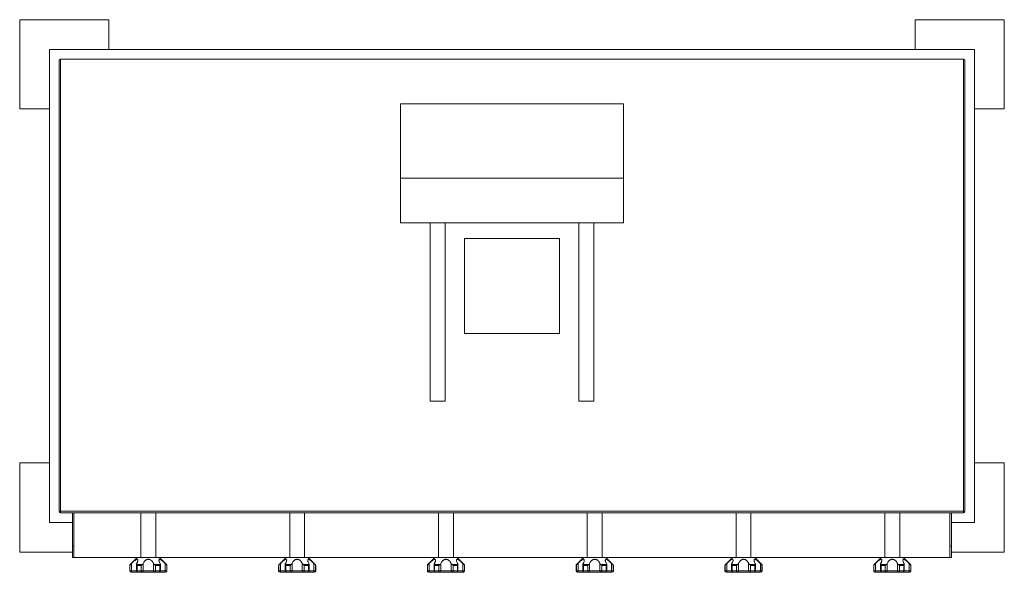
# Model space of a CAD drawing. Units: inches. Extents: x 31 to 163, y 47 to 122.
import ezdxf

# ---------------------------------------------------------------- set-up
doc = ezdxf.new("R2010")
doc.units = ezdxf.units.IN
doc.header["$MEASUREMENT"] = 0

msp = doc.modelspace()

# ---------------------------------------------------------------- linework, layer by layer
at = {"color": 7, "linetype": 'Continuous', "lineweight": 15}
for p, q in [((30.86, 121.63), (30.86, 109.63)), ((42.86, 121.63), (30.86, 121.63)), ((42.86, 117.63), (42.86, 121.63)), ((151.21, 117.63), (151.21, 121.63)), ((151.21, 121.63), (163.21, 121.63)), ((163.21, 121.63), (163.21, 109.63)), ((34.86, 117.63), (159.21, 117.63)), ((34.86, 54.03), (34.86, 117.63)), ((159.21, 117.63), (159.21, 54.03)), ((36.16, 55.53), (36.16, 116.13)), ((36.36, 116.33), (36.36, 55.53)), ((157.71, 116.33), (36.36, 116.33)), ((157.71, 55.53), (157.71, 116.33)), ((157.91, 116.13), (157.91, 55.53)), ((34.86, 113.63), (34.86, 58.03)), ((34.86, 113.63), (34.86, 113.63)), ((159.21, 113.63), (159.21, 113.63)), ((159.21, 113.63), (159.21, 58.03)), ((82.04, 100.33), (82.04, 110.33)), ((82.04, 110.33), (112.04, 110.33)), ((112.04, 110.33), (112.04, 100.33)), ((30.86, 109.63), (34.86, 109.63)), ((163.21, 109.63), (159.21, 109.63)), ((112.04, 100.33), (82.04, 100.33)), ((82.04, 100.33), (82.04, 94.33)), ((112.04, 94.33), (112.04, 100.33)), ((82.04, 94.33), (112.04, 94.33)), ((86.04, 70.33), (86.04, 94.33)), ((88.04, 70.33), (88.04, 94.33)), ((106.04, 70.33), (106.04, 94.33)), ((108.04, 70.33), (108.04, 94.33)), ((90.64, 79.43), (90.64, 92.23)), ((90.64, 92.23), (103.44, 92.23)), ((103.44, 92.23), (103.44, 79.43)), ((103.44, 79.43), (90.64, 79.43)), ((88.04, 70.33), (86.04, 70.33)), ((87.79, 70.33), (86.04, 70.33)), ((108.04, 70.33), (106.04, 70.33)), ((108.04, 70.33), (106.29, 70.33)), ((30.86, 50.03), (30.86, 62.03)), ((30.86, 62.03), (34.86, 62.03)), ((163.21, 62.03), (159.21, 62.03)), ((163.21, 50.03), (163.21, 62.03)), ((36.36, 55.53), (36.16, 55.53)), ((36.36, 55.53), (157.71, 55.53)), ((36.36, 55.53), (36.36, 55.33)), ((157.71, 55.33), (36.36, 55.33)), ((37.96, 50.83), (37.96, 55.33)), ((38.16, 50.83), (38.16, 55.33)), ((47.16, 55.33), (47.16, 52.33)), ((49.16, 52.33), (49.16, 55.33)), ((67.16, 55.33), (67.16, 52.33)), ((69.16, 52.33), (69.16, 55.33)), ((87.16, 55.33), (87.16, 52.33)), ((89.16, 52.33), (89.16, 55.33)), ((107.16, 55.33), (107.16, 52.33)), ((109.16, 52.33), (109.16, 55.33)), ((127.16, 55.33), (127.16, 52.33)), ((129.16, 52.33), (129.16, 55.33)), ((147.16, 55.33), (147.16, 52.33)), ((149.16, 52.33), (149.16, 55.33)), ((155.91, 50.83), (155.91, 55.33)), ((156.11, 50.83), (156.11, 55.33)), ((157.91, 55.53), (157.71, 55.53)), ((157.71, 55.53), (157.71, 55.33)), ((37.96, 54.03), (34.86, 54.03)), ((159.21, 54.03), (156.11, 54.03)), ((47.16, 52.33), (47.16, 49.33)), ((49.16, 49.33), (49.16, 52.33)), ((67.16, 52.33), (67.16, 49.33)), ((69.16, 49.33), (69.16, 52.33)), ((87.16, 52.33), (87.16, 49.33)), ((89.16, 49.33), (89.16, 52.33)), ((107.16, 52.33), (107.16, 49.33)), ((109.16, 49.33), (109.16, 52.33)), ((127.16, 52.33), (127.16, 49.33)), ((129.16, 49.33), (129.16, 52.33)), ((147.16, 52.33), (147.16, 49.33)), ((149.16, 49.33), (149.16, 52.33)), ((37.96, 50.83), (38.16, 50.83)), ((37.96, 49.33), (37.96, 50.83)), ((38.16, 50.83), (38.16, 49.33)), ((155.91, 50.83), (156.11, 50.83)), ((155.91, 49.33), (155.91, 50.83)), ((156.11, 50.83), (156.11, 49.33)), ((37.96, 50.03), (30.86, 50.03)), ((38.16, 49.33), (37.96, 49.33)), ((46.66, 49.33), (38.16, 49.33)), ((46.66, 49.33), (45.72, 48.39)), ((46.66, 49.33), (49.66, 49.33)), ((50.6, 48.39), (49.66, 49.33)), ((66.66, 49.33), (49.66, 49.33)), ((66.66, 49.33), (65.72, 48.39)), ((66.66, 49.33), (69.66, 49.33)), ((70.6, 48.39), (69.66, 49.33)), ((86.66, 49.33), (69.66, 49.33)), ((86.66, 49.33), (85.72, 48.39)), ((86.66, 49.33), (89.66, 49.33)), ((90.6, 48.39), (89.66, 49.33)), ((106.66, 49.33), (89.66, 49.33)), ((106.66, 49.33), (105.72, 48.39)), ((106.66, 49.33), (109.66, 49.33)), ((110.6, 48.39), (109.66, 49.33)), ((126.66, 49.33), (109.66, 49.33)), ((126.66, 49.33), (125.72, 48.39)), ((126.66, 49.33), (129.66, 49.33)), ((130.6, 48.39), (129.66, 49.33)), ((146.66, 49.33), (129.66, 49.33)), ((146.66, 49.33), (145.72, 48.39)), ((146.66, 49.33), (149.66, 49.33)), ((150.6, 48.39), (149.66, 49.33)), ((155.91, 49.33), (149.66, 49.33)), ((156.11, 49.33), (155.91, 49.33)), ((156.11, 50.03), (163.21, 50.03)), ((45.66, 48.25), (45.66, 47.53)), ((45.69, 48.25), (45.66, 48.25)), ((45.69, 47.53), (45.69, 48.25)), ((45.72, 48.39), (45.77, 48.39)), ((45.91, 48.52), (45.91, 47.53)), ((46.56, 48.4), (46.56, 47.53)), ((46.56, 48.39), (47.37, 48.39)), ((47.21, 48.25), (46.64, 48.25)), ((46.64, 48.25), (46.64, 47.53)), ((47.21, 47.53), (47.21, 48.25)), ((47.47, 48.52), (47.47, 47.53)), ((48.85, 47.53), (48.85, 48.52)), ((48.95, 48.39), (49.77, 48.39)), ((49.11, 48.25), (49.11, 47.53)), ((49.69, 48.25), (49.11, 48.25)), ((49.69, 47.53), (49.69, 48.25)), ((49.77, 47.53), (49.77, 48.4)), ((50.42, 47.53), (50.42, 48.52)), ((50.56, 48.39), (50.6, 48.39)), ((50.64, 48.25), (50.64, 47.53)), ((50.66, 48.25), (50.64, 48.25)), ((50.66, 47.53), (50.66, 48.25)), ((65.66, 48.25), (65.66, 47.53)), ((65.69, 48.25), (65.66, 48.25)), ((65.69, 47.53), (65.69, 48.25)), ((65.72, 48.39), (65.77, 48.39)), ((65.91, 48.52), (65.91, 47.53)), ((66.56, 48.4), (66.56, 47.53)), ((66.56, 48.39), (67.37, 48.39)), ((67.21, 48.25), (66.64, 48.25)), ((66.64, 48.25), (66.64, 47.53)), ((67.21, 47.53), (67.21, 48.25)), ((67.47, 48.52), (67.47, 47.53)), ((68.85, 47.53), (68.85, 48.52)), ((68.95, 48.39), (69.77, 48.39)), ((69.69, 48.25), (69.11, 48.25)), ((69.11, 48.25), (69.11, 47.53)), ((69.69, 47.53), (69.69, 48.25)), ((69.77, 47.53), (69.77, 48.4)), ((70.42, 47.53), (70.42, 48.52)), ((70.56, 48.39), (70.6, 48.39)), ((70.64, 48.25), (70.64, 47.53)), ((70.66, 48.25), (70.64, 48.25)), ((70.66, 47.53), (70.66, 48.25)), ((85.66, 48.25), (85.66, 47.53)), ((85.69, 48.25), (85.66, 48.25)), ((85.69, 47.53), (85.69, 48.25)), ((85.72, 48.39), (85.77, 48.39)), ((85.91, 48.52), (85.91, 47.53)), ((86.56, 48.4), (86.56, 47.53)), ((86.56, 48.39), (87.37, 48.39)), ((87.21, 48.25), (86.64, 48.25)), ((86.64, 48.25), (86.64, 47.53)), ((87.21, 47.53), (87.21, 48.25)), ((87.47, 48.52), (87.47, 47.53)), ((88.85, 47.53), (88.85, 48.52)), ((88.95, 48.39), (89.77, 48.39)), ((89.11, 48.25), (89.11, 47.53)), ((89.69, 48.25), (89.11, 48.25)), ((89.69, 47.53), (89.69, 48.25)), ((89.77, 47.53), (89.77, 48.4)), ((90.42, 47.53), (90.42, 48.52)), ((90.56, 48.39), (90.6, 48.39)), ((90.64, 48.25), (90.64, 47.53)), ((90.66, 48.25), (90.64, 48.25)), ((90.66, 47.53), (90.66, 48.25)), ((105.66, 48.25), (105.66, 47.53)), ((105.69, 48.25), (105.66, 48.25)), ((105.69, 47.53), (105.69, 48.25)), ((105.72, 48.39), (105.77, 48.39)), ((105.91, 48.52), (105.91, 47.53)), ((106.56, 48.4), (106.56, 47.53)), ((106.56, 48.39), (107.37, 48.39)), ((107.21, 48.25), (106.64, 48.25)), ((106.64, 48.25), (106.64, 47.53)), ((107.21, 47.53), (107.21, 48.25)), ((107.47, 48.52), (107.47, 47.53)), ((108.85, 47.53), (108.85, 48.52)), ((108.95, 48.39), (109.77, 48.39)), ((109.11, 48.25), (109.11, 47.53)), ((109.69, 48.25), (109.11, 48.25)), ((109.69, 47.53), (109.69, 48.25)), ((109.77, 47.53), (109.77, 48.4)), ((110.42, 47.53), (110.42, 48.52)), ((110.56, 48.39), (110.6, 48.39)), ((110.64, 48.25), (110.64, 47.53)), ((110.66, 48.25), (110.64, 48.25)), ((110.66, 47.53), (110.66, 48.25)), ((125.66, 48.25), (125.66, 47.53)), ((125.69, 48.25), (125.66, 48.25)), ((125.69, 47.53), (125.69, 48.25)), ((125.72, 48.39), (125.77, 48.39)), ((125.91, 48.52), (125.91, 47.53)), ((126.56, 48.4), (126.56, 47.53)), ((126.56, 48.39), (127.37, 48.39)), ((127.21, 48.25), (126.64, 48.25)), ((126.64, 48.25), (126.64, 47.53)), ((127.21, 47.53), (127.21, 48.25)), ((127.47, 48.52), (127.47, 47.53)), ((128.85, 47.53), (128.85, 48.52)), ((128.95, 48.39), (129.77, 48.39)), ((129.11, 48.25), (129.11, 47.53)), ((129.69, 48.25), (129.11, 48.25)), ((129.69, 47.53), (129.69, 48.25)), ((129.77, 47.53), (129.77, 48.4)), ((130.42, 47.53), (130.42, 48.52)), ((130.56, 48.39), (130.6, 48.39)), ((130.64, 48.25), (130.64, 47.53)), ((130.66, 48.25), (130.64, 48.25)), ((130.66, 47.53), (130.66, 48.25)), ((145.66, 48.25), (145.66, 47.53)), ((145.69, 48.25), (145.66, 48.25)), ((145.69, 47.53), (145.69, 48.25)), ((145.72, 48.39), (145.77, 48.39)), ((145.91, 48.52), (145.91, 47.53)), ((146.56, 48.4), (146.56, 47.53)), ((146.56, 48.39), (147.37, 48.39)), ((147.21, 48.25), (146.64, 48.25)), ((146.64, 48.25), (146.64, 47.53)), ((147.21, 47.53), (147.21, 48.25)), ((147.47, 48.52), (147.47, 47.53)), ((148.85, 47.53), (148.85, 48.52)), ((148.95, 48.39), (149.77, 48.39)), ((149.11, 48.25), (149.11, 47.53)), ((149.69, 48.25), (149.11, 48.25)), ((149.69, 47.53), (149.69, 48.25)), ((149.77, 47.53), (149.77, 48.4)), ((150.42, 47.53), (150.42, 48.52)), ((150.56, 48.39), (150.6, 48.39)), ((150.64, 48.25), (150.64, 47.53)), ((150.66, 48.25), (150.64, 48.25)), ((150.66, 47.53), (150.66, 48.25)), ((45.66, 47.53), (45.69, 47.53)), ((45.91, 47.53), (45.69, 47.53)), ((45.88, 47.33), (45.86, 47.33)), ((46.95, 47.33), (45.88, 47.33)), ((45.91, 47.53), (46.56, 47.53)), ((46.64, 47.53), (46.56, 47.53)), ((46.64, 47.53), (47.21, 47.53)), ((47.29, 47.33), (46.76, 47.33)), ((46.95, 47.33), (46.76, 47.33)), ((47.47, 47.53), (47.21, 47.53)), ((49.04, 47.33), (47.29, 47.33)), ((47.47, 47.53), (48.85, 47.53)), ((48.85, 47.53), (49.11, 47.53)), ((49.57, 47.33), (49.04, 47.33)), ((49.11, 47.53), (49.69, 47.53)), ((50.44, 47.33), (49.38, 47.33)), ((49.57, 47.33), (49.38, 47.33)), ((49.69, 47.53), (49.77, 47.53)), ((49.77, 47.53), (50.42, 47.53)), ((50.64, 47.53), (50.42, 47.53)), ((50.46, 47.33), (50.44, 47.33)), ((50.64, 47.53), (50.66, 47.53)), ((65.66, 47.53), (65.69, 47.53)), ((65.91, 47.53), (65.69, 47.53)), ((65.88, 47.33), (65.86, 47.33)), ((66.95, 47.33), (65.88, 47.33)), ((65.91, 47.53), (66.56, 47.53)), ((66.64, 47.53), (66.56, 47.53)), ((66.64, 47.53), (67.21, 47.53)), ((67.29, 47.33), (66.76, 47.33)), ((66.95, 47.33), (66.76, 47.33)), ((67.47, 47.53), (67.21, 47.53)), ((69.04, 47.33), (67.29, 47.33)), ((67.47, 47.53), (68.85, 47.53)), ((68.85, 47.53), (69.11, 47.53)), ((69.57, 47.33), (69.04, 47.33)), ((69.11, 47.53), (69.69, 47.53)), ((70.44, 47.33), (69.38, 47.33)), ((69.57, 47.33), (69.38, 47.33)), ((69.69, 47.53), (69.77, 47.53)), ((69.77, 47.53), (70.42, 47.53)), ((70.64, 47.53), (70.42, 47.53)), ((70.46, 47.33), (70.44, 47.33)), ((70.64, 47.53), (70.66, 47.53)), ((85.66, 47.53), (85.69, 47.53)), ((85.91, 47.53), (85.69, 47.53)), ((85.88, 47.33), (85.86, 47.33)), ((86.95, 47.33), (85.88, 47.33)), ((85.91, 47.53), (86.56, 47.53)), ((86.64, 47.53), (86.56, 47.53)), ((86.64, 47.53), (87.21, 47.53)), ((87.29, 47.33), (86.76, 47.33)), ((86.95, 47.33), (86.76, 47.33)), ((87.47, 47.53), (87.21, 47.53)), ((89.04, 47.33), (87.29, 47.33)), ((87.47, 47.53), (88.85, 47.53)), ((88.85, 47.53), (89.11, 47.53)), ((89.57, 47.33), (89.04, 47.33)), ((89.11, 47.53), (89.69, 47.53)), ((90.44, 47.33), (89.38, 47.33)), ((89.57, 47.33), (89.38, 47.33)), ((89.69, 47.53), (89.77, 47.53)), ((89.77, 47.53), (90.42, 47.53)), ((90.64, 47.53), (90.42, 47.53)), ((90.46, 47.33), (90.44, 47.33)), ((90.64, 47.53), (90.66, 47.53)), ((105.66, 47.53), (105.69, 47.53)), ((105.91, 47.53), (105.69, 47.53)), ((105.88, 47.33), (105.86, 47.33)), ((106.95, 47.33), (105.88, 47.33)), ((105.91, 47.53), (106.56, 47.53)), ((106.64, 47.53), (106.56, 47.53)), ((106.64, 47.53), (107.21, 47.53)), ((107.29, 47.33), (106.76, 47.33)), ((106.95, 47.33), (106.76, 47.33)), ((107.47, 47.53), (107.21, 47.53)), ((109.04, 47.33), (107.29, 47.33)), ((107.47, 47.53), (108.85, 47.53)), ((108.85, 47.53), (109.11, 47.53)), ((109.57, 47.33), (109.04, 47.33)), ((109.11, 47.53), (109.69, 47.53)), ((110.44, 47.33), (109.38, 47.33)), ((109.57, 47.33), (109.38, 47.33)), ((109.69, 47.53), (109.77, 47.53)), ((109.77, 47.53), (110.42, 47.53)), ((110.64, 47.53), (110.42, 47.53)), ((110.46, 47.33), (110.44, 47.33)), ((110.64, 47.53), (110.66, 47.53)), ((125.66, 47.53), (125.69, 47.53)), ((125.91, 47.53), (125.69, 47.53)), ((125.88, 47.33), (125.86, 47.33)), ((126.95, 47.33), (125.88, 47.33)), ((125.91, 47.53), (126.56, 47.53)), ((126.64, 47.53), (126.56, 47.53)), ((126.64, 47.53), (127.21, 47.53)), ((127.29, 47.33), (126.76, 47.33)), ((126.95, 47.33), (126.76, 47.33)), ((127.47, 47.53), (127.21, 47.53)), ((129.04, 47.33), (127.29, 47.33)), ((127.47, 47.53), (128.85, 47.53)), ((128.85, 47.53), (129.11, 47.53)), ((129.57, 47.33), (129.04, 47.33)), ((129.11, 47.53), (129.69, 47.53)), ((130.44, 47.33), (129.38, 47.33)), ((129.57, 47.33), (129.38, 47.33)), ((129.69, 47.53), (129.77, 47.53)), ((129.77, 47.53), (130.42, 47.53)), ((130.64, 47.53), (130.42, 47.53)), ((130.46, 47.33), (130.44, 47.33)), ((130.64, 47.53), (130.66, 47.53)), ((145.66, 47.53), (145.69, 47.53)), ((145.91, 47.53), (145.69, 47.53)), ((145.88, 47.33), (145.86, 47.33)), ((146.95, 47.33), (145.88, 47.33)), ((145.91, 47.53), (146.56, 47.53)), ((146.64, 47.53), (146.56, 47.53)), ((146.64, 47.53), (147.21, 47.53)), ((147.29, 47.33), (146.76, 47.33)), ((146.95, 47.33), (146.76, 47.33)), ((147.47, 47.53), (147.21, 47.53)), ((149.04, 47.33), (147.29, 47.33)), ((147.47, 47.53), (148.85, 47.53)), ((148.85, 47.53), (149.11, 47.53)), ((149.57, 47.33), (149.04, 47.33)), ((149.11, 47.53), (149.69, 47.53)), ((150.44, 47.33), (149.38, 47.33)), ((149.57, 47.33), (149.38, 47.33)), ((149.69, 47.53), (149.77, 47.53)), ((149.77, 47.53), (150.42, 47.53)), ((150.64, 47.53), (150.42, 47.53)), ((150.46, 47.33), (150.44, 47.33)), ((150.64, 47.53), (150.66, 47.53))]:
    msp.add_line(p, q, dxfattribs=at)
at = {"color": 7, "linetype": 'Continuous', "lineweight": 15, "flags": 128}
for points in [[(46.64, 47.53), (46.64, 47.49), (46.64, 47.45), (46.66, 47.42), (46.67, 47.39), (46.69, 47.36), (46.71, 47.34), (46.73, 47.33), (46.76, 47.33)], [(47.21, 47.53), (47.21, 47.49), (47.22, 47.45), (47.23, 47.42), (47.24, 47.39), (47.25, 47.36), (47.26, 47.34), (47.27, 47.33), (47.29, 47.33)], [(49.04, 47.33), (49.05, 47.33), (49.07, 47.34), (49.08, 47.36), (49.09, 47.39), (49.1, 47.42), (49.11, 47.45), (49.11, 47.49), (49.11, 47.53)], [(49.57, 47.33), (49.59, 47.33), (49.62, 47.34), (49.64, 47.36), (49.66, 47.39), (49.67, 47.42), (49.68, 47.45), (49.69, 47.49), (49.69, 47.53)], [(66.64, 47.53), (66.64, 47.49), (66.64, 47.45), (66.66, 47.42), (66.67, 47.39), (66.69, 47.36), (66.71, 47.34), (66.73, 47.33), (66.76, 47.33)], [(67.21, 47.53), (67.21, 47.49), (67.22, 47.45), (67.23, 47.42), (67.24, 47.39), (67.25, 47.36), (67.26, 47.34), (67.27, 47.33), (67.29, 47.33)], [(69.04, 47.33), (69.05, 47.33), (69.07, 47.34), (69.08, 47.36), (69.09, 47.39), (69.1, 47.42), (69.11, 47.45), (69.11, 47.49), (69.11, 47.53)], [(69.57, 47.33), (69.59, 47.33), (69.62, 47.34), (69.64, 47.36), (69.66, 47.39), (69.67, 47.42), (69.68, 47.45), (69.69, 47.49), (69.69, 47.53)], [(86.64, 47.53), (86.64, 47.49), (86.64, 47.45), (86.66, 47.42), (86.67, 47.39), (86.69, 47.36), (86.71, 47.34), (86.73, 47.33), (86.76, 47.33)], [(87.21, 47.53), (87.21, 47.49), (87.22, 47.45), (87.23, 47.42), (87.24, 47.39), (87.25, 47.36), (87.26, 47.34), (87.27, 47.33), (87.29, 47.33)], [(89.04, 47.33), (89.05, 47.33), (89.07, 47.34), (89.08, 47.36), (89.09, 47.39), (89.1, 47.42), (89.11, 47.45), (89.11, 47.49), (89.11, 47.53)], [(89.57, 47.33), (89.59, 47.33), (89.62, 47.34), (89.64, 47.36), (89.66, 47.39), (89.67, 47.42), (89.68, 47.45), (89.69, 47.49), (89.69, 47.53)], [(106.64, 47.53), (106.64, 47.49), (106.64, 47.45), (106.66, 47.42), (106.67, 47.39), (106.69, 47.36), (106.71, 47.34), (106.73, 47.33), (106.76, 47.33)], [(107.21, 47.53), (107.21, 47.49), (107.22, 47.45), (107.23, 47.42), (107.24, 47.39), (107.25, 47.36), (107.26, 47.34), (107.27, 47.33), (107.29, 47.33)], [(109.04, 47.33), (109.05, 47.33), (109.07, 47.34), (109.08, 47.36), (109.09, 47.39), (109.1, 47.42), (109.11, 47.45), (109.11, 47.49), (109.11, 47.53)], [(109.57, 47.33), (109.59, 47.33), (109.62, 47.34), (109.64, 47.36), (109.66, 47.39), (109.67, 47.42), (109.68, 47.45), (109.69, 47.49), (109.69, 47.53)], [(126.64, 47.53), (126.64, 47.49), (126.64, 47.45), (126.66, 47.42), (126.67, 47.39), (126.69, 47.36), (126.71, 47.34), (126.73, 47.33), (126.76, 47.33)], [(127.21, 47.53), (127.21, 47.49), (127.22, 47.45), (127.23, 47.42), (127.24, 47.39), (127.25, 47.36), (127.26, 47.34), (127.27, 47.33), (127.29, 47.33)], [(129.04, 47.33), (129.05, 47.33), (129.07, 47.34), (129.08, 47.36), (129.09, 47.39), (129.1, 47.42), (129.11, 47.45), (129.11, 47.49), (129.11, 47.53)], [(129.57, 47.33), (129.59, 47.33), (129.62, 47.34), (129.64, 47.36), (129.66, 47.39), (129.67, 47.42), (129.68, 47.45), (129.69, 47.49), (129.69, 47.53)], [(146.64, 47.53), (146.64, 47.49), (146.64, 47.45), (146.66, 47.42), (146.67, 47.39), (146.69, 47.36), (146.71, 47.34), (146.73, 47.33), (146.76, 47.33)], [(147.21, 47.53), (147.21, 47.49), (147.22, 47.45), (147.23, 47.42), (147.24, 47.39), (147.25, 47.36), (147.26, 47.34), (147.27, 47.33), (147.29, 47.33)], [(149.04, 47.33), (149.05, 47.33), (149.07, 47.34), (149.08, 47.36), (149.09, 47.39), (149.1, 47.42), (149.11, 47.45), (149.11, 47.49), (149.11, 47.53)], [(149.57, 47.33), (149.59, 47.33), (149.62, 47.34), (149.64, 47.36), (149.66, 47.39), (149.67, 47.42), (149.68, 47.45), (149.69, 47.49), (149.69, 47.53)]]:
    msp.add_lwpolyline(points, dxfattribs=at)
at = {"color": 7, "linetype": 'Continuous', "lineweight": 15}
for centre, radius, start, end in [((36.36, 116.13), 0.2, 90, 180), ((157.71, 116.13), 0.2, 0, 90), ((36.36, 55.53), 0.2, 180, 270), ((157.71, 55.53), 0.2, 270, 0), ((45.86, 48.25), 0.2, 135, 180), ((50.46, 48.25), 0.2, 0, 45), ((65.86, 48.25), 0.2, 135, 180), ((70.46, 48.25), 0.2, 0, 45), ((85.86, 48.25), 0.2, 135, 180), ((90.46, 48.25), 0.2, 0, 45), ((105.86, 48.25), 0.2, 135, 180), ((110.46, 48.25), 0.2, 0, 45), ((125.86, 48.25), 0.2, 135, 180), ((130.46, 48.25), 0.2, 0, 45), ((145.86, 48.25), 0.2, 135, 180), ((150.46, 48.25), 0.2, 0, 45), ((45.86, 47.53), 0.2, 180, 270), ((45.88, 47.53), 0.199, 179.7439, 269.7415), ((45.47, 47.48), 0.436, 339.7843, 6.4866), ((46.76, 47.53), 0.2, 180, 270), ((47.28, 47.52), 0.192, 272.4878, 2.2888), ((49.05, 47.52), 0.192, 177.711, 267.5121), ((49.57, 47.53), 0.2, 270, 0), ((50.85, 47.48), 0.436, 173.5134, 200.2154), ((50.44, 47.53), 0.199, 270.2586, 0.2558), ((50.46, 47.53), 0.2, 270, 0), ((65.86, 47.53), 0.2, 180, 270), ((65.88, 47.53), 0.199, 179.7444, 269.7409), ((65.47, 47.48), 0.436, 339.7822, 6.4877), ((66.76, 47.53), 0.2, 180, 270), ((67.28, 47.52), 0.192, 272.488, 2.289), ((69.05, 47.52), 0.192, 177.7113, 267.5117), ((69.57, 47.53), 0.2, 270, 0), ((70.85, 47.48), 0.436, 173.513, 200.2157), ((70.44, 47.53), 0.199, 270.2588, 0.2559), ((70.46, 47.53), 0.2, 270, 0), ((85.86, 47.53), 0.2, 180, 270), ((85.88, 47.53), 0.199, 179.7419, 269.7433), ((85.47, 47.48), 0.436, 339.7881, 6.4832), ((86.76, 47.53), 0.2, 180, 270), ((87.28, 47.52), 0.192, 272.4876, 2.2901), ((89.05, 47.52), 0.192, 177.7127, 267.511), ((89.57, 47.53), 0.2, 270, 0), ((90.85, 47.48), 0.436, 173.5168, 200.2119), ((90.44, 47.53), 0.199, 270.2567, 0.2581), ((90.46, 47.53), 0.2, 270, 0), ((105.86, 47.53), 0.2, 180, 270), ((105.88, 47.53), 0.199, 179.7446, 269.7406), ((105.47, 47.48), 0.436, 339.7826, 6.486), ((106.76, 47.53), 0.2, 180, 270), ((107.28, 47.52), 0.192, 272.489, 2.2887), ((109.05, 47.52), 0.192, 177.7113, 267.5125), ((109.57, 47.53), 0.2, 270, 360), ((110.85, 47.48), 0.436, 173.5168, 200.2119), ((110.44, 47.53), 0.199, 270.2588, 0.2559), ((110.46, 47.53), 0.2, 270, 0), ((125.86, 47.53), 0.2, 180, 270), ((125.88, 47.53), 0.199, 179.746, 269.7406), ((125.47, 47.48), 0.437, 339.7956, 6.4756), ((126.76, 47.53), 0.2, 180, 270), ((127.28, 47.52), 0.192, 272.4875, 2.2887), ((129.05, 47.52), 0.192, 177.7102, 267.5106), ((129.57, 47.53), 0.2, 270, 0), ((130.85, 47.48), 0.436, 173.5187, 200.2153), ((130.44, 47.53), 0.199, 270.2594, 0.2567), ((130.46, 47.53), 0.2, 270, 0), ((145.86, 47.53), 0.2, 180, 270), ((145.88, 47.53), 0.199, 179.7406, 269.7433), ((145.47, 47.48), 0.436, 339.7805, 6.4907), ((146.76, 47.53), 0.2, 180, 270), ((147.28, 47.52), 0.192, 272.4875, 2.2887), ((149.05, 47.52), 0.192, 177.7113, 267.5125), ((149.57, 47.53), 0.2, 270, 0), ((150.85, 47.48), 0.436, 173.5093, 200.2195), ((150.44, 47.53), 0.199, 270.2567, 0.2594), ((150.46, 47.53), 0.2, 270, 0)]:
    msp.add_arc(centre, radius, start, end, dxfattribs=at)
for points, knots in [([(45.91, 48.52), (45.96, 48.57), (46.06, 48.67), (46.2, 48.8), (46.31, 48.89), (46.41, 48.97), (46.48, 49.02), (46.54, 49.05), (46.6, 49.07), (46.64, 49.08), (46.69, 49.07), (46.73, 49.04), (46.75, 48.99), (46.75, 48.92), (46.74, 48.83), (46.7, 48.72), (46.65, 48.61), (46.62, 48.55), (46.6, 48.52)], [0, 0, 0, 0, 0.10997, 0.19106, 0.272037, 0.324045, 0.375973, 0.415394, 0.454764, 0.494491, 0.534209, 0.602998, 0.654899, 0.706898, 0.788338, 0.869925, 0.934957, 1, 1, 1, 1]), ([(47.47, 48.52), (47.5, 48.57), (47.54, 48.67), (47.64, 48.8), (47.73, 48.89), (47.82, 48.97), (47.9, 49.02), (47.99, 49.05), (48.07, 49.07), (48.15, 49.08), (48.26, 49.07), (48.37, 49.04), (48.47, 48.99), (48.57, 48.92), (48.67, 48.83), (48.75, 48.72), (48.81, 48.61), (48.84, 48.55), (48.85, 48.52)], [0, 0, 0, 0, 0.109971, 0.19106, 0.272037, 0.324045, 0.375974, 0.415394, 0.454764, 0.49449, 0.53421, 0.602997, 0.654898, 0.706897, 0.788339, 0.869925, 0.934956, 1, 1, 1, 1]), ([(49.73, 48.52), (49.7, 48.57), (49.64, 48.67), (49.6, 48.8), (49.58, 48.89), (49.58, 48.97), (49.59, 49.02), (49.61, 49.05), (49.63, 49.07), (49.67, 49.08), (49.73, 49.07), (49.8, 49.04), (49.89, 48.99), (49.98, 48.92), (50.09, 48.83), (50.21, 48.72), (50.32, 48.61), (50.39, 48.55), (50.42, 48.52)], [0, 0, 0, 0, 0.10997, 0.191059, 0.272037, 0.324044, 0.375974, 0.415393, 0.454763, 0.49449, 0.53421, 0.602998, 0.654898, 0.706897, 0.788338, 0.869925, 0.934957, 1, 1, 1, 1]), ([(65.91, 48.52), (65.96, 48.57), (66.06, 48.67), (66.2, 48.8), (66.31, 48.89), (66.41, 48.97), (66.48, 49.02), (66.54, 49.05), (66.6, 49.07), (66.64, 49.08), (66.69, 49.07), (66.73, 49.04), (66.75, 48.99), (66.75, 48.92), (66.74, 48.83), (66.7, 48.72), (66.65, 48.61), (66.62, 48.55), (66.6, 48.52)], [0, 0, 0, 0, 0.10997, 0.19106, 0.272036, 0.324045, 0.375973, 0.415394, 0.454764, 0.49449, 0.534209, 0.602998, 0.654899, 0.706898, 0.788338, 0.869925, 0.934957, 1, 1, 1, 1]), ([(67.47, 48.52), (67.5, 48.57), (67.54, 48.67), (67.64, 48.8), (67.73, 48.89), (67.82, 48.97), (67.9, 49.02), (67.99, 49.05), (68.07, 49.07), (68.15, 49.08), (68.26, 49.07), (68.37, 49.04), (68.47, 48.99), (68.57, 48.92), (68.67, 48.83), (68.75, 48.72), (68.81, 48.61), (68.84, 48.55), (68.85, 48.52)], [0, 0, 0, 0, 0.109971, 0.19106, 0.272037, 0.324045, 0.375973, 0.415394, 0.454763, 0.49449, 0.53421, 0.602997, 0.654899, 0.706897, 0.788339, 0.869925, 0.934956, 1, 1, 1, 1]), ([(69.73, 48.52), (69.7, 48.57), (69.64, 48.67), (69.6, 48.8), (69.58, 48.89), (69.58, 48.97), (69.59, 49.02), (69.61, 49.05), (69.63, 49.07), (69.67, 49.08), (69.73, 49.07), (69.8, 49.04), (69.89, 48.99), (69.98, 48.92), (70.09, 48.83), (70.21, 48.72), (70.32, 48.61), (70.39, 48.55), (70.42, 48.52)], [0, 0, 0, 0, 0.10997, 0.191059, 0.272037, 0.324044, 0.375974, 0.415393, 0.454763, 0.49449, 0.534209, 0.602998, 0.654898, 0.706897, 0.788339, 0.869925, 0.934956, 1, 1, 1, 1]), ([(85.91, 48.52), (85.96, 48.57), (86.06, 48.67), (86.2, 48.8), (86.31, 48.89), (86.41, 48.97), (86.48, 49.02), (86.54, 49.05), (86.6, 49.07), (86.64, 49.08), (86.69, 49.07), (86.73, 49.04), (86.75, 48.99), (86.75, 48.92), (86.74, 48.83), (86.7, 48.72), (86.65, 48.61), (86.62, 48.55), (86.6, 48.52)], [0, 0, 0, 0, 0.109969, 0.191059, 0.272037, 0.324045, 0.375973, 0.415395, 0.454764, 0.494491, 0.534209, 0.602998, 0.654899, 0.706898, 0.788338, 0.869925, 0.934958, 1, 1, 1, 1]), ([(87.47, 48.52), (87.5, 48.57), (87.54, 48.67), (87.64, 48.8), (87.73, 48.89), (87.82, 48.97), (87.9, 49.02), (87.99, 49.05), (88.07, 49.07), (88.15, 49.08), (88.26, 49.07), (88.37, 49.04), (88.47, 48.99), (88.57, 48.92), (88.67, 48.83), (88.75, 48.72), (88.81, 48.61), (88.84, 48.55), (88.85, 48.52)], [0, 0, 0, 0, 0.109971, 0.19106, 0.272038, 0.324046, 0.375973, 0.415395, 0.454764, 0.494491, 0.534209, 0.602998, 0.654898, 0.706897, 0.788339, 0.869925, 0.934956, 1, 1, 1, 1]), ([(89.73, 48.52), (89.7, 48.57), (89.64, 48.67), (89.6, 48.8), (89.58, 48.89), (89.58, 48.97), (89.59, 49.02), (89.61, 49.05), (89.63, 49.07), (89.67, 49.08), (89.73, 49.07), (89.8, 49.04), (89.89, 48.99), (89.98, 48.92), (90.09, 48.83), (90.21, 48.72), (90.32, 48.61), (90.39, 48.55), (90.42, 48.52)], [0, 0, 0, 0, 0.109969, 0.191059, 0.272037, 0.324044, 0.375974, 0.415394, 0.454763, 0.494491, 0.534209, 0.602998, 0.654898, 0.706897, 0.788339, 0.869925, 0.934957, 1, 1, 1, 1]), ([(105.91, 48.52), (105.96, 48.57), (106.06, 48.67), (106.2, 48.8), (106.31, 48.89), (106.41, 48.97), (106.48, 49.02), (106.54, 49.05), (106.6, 49.07), (106.64, 49.08), (106.69, 49.07), (106.73, 49.04), (106.75, 48.99), (106.75, 48.92), (106.74, 48.83), (106.7, 48.72), (106.65, 48.61), (106.62, 48.55), (106.6, 48.52)], [0, 0, 0, 0, 0.1099695, 0.1910591, 0.2720368, 0.3240453, 0.3759737, 0.4153938, 0.4547641, 0.4944903, 0.534209, 0.6029977, 0.6548986, 0.7068977, 0.7883382, 0.8699252, 0.9349575, 1, 1, 1, 1]), ([(107.47, 48.52), (107.5, 48.57), (107.54, 48.67), (107.64, 48.8), (107.73, 48.89), (107.82, 48.97), (107.9, 49.02), (107.99, 49.05), (108.07, 49.07), (108.15, 49.08), (108.26, 49.07), (108.37, 49.04), (108.47, 48.99), (108.57, 48.92), (108.67, 48.83), (108.75, 48.72), (108.81, 48.61), (108.84, 48.55), (108.85, 48.52)], [0, 0, 0, 0, 0.109971, 0.19106, 0.272038, 0.324046, 0.375973, 0.415395, 0.454764, 0.494491, 0.534209, 0.602998, 0.654898, 0.706897, 0.788339, 0.869925, 0.934956, 1, 1, 1, 1]), ([(109.73, 48.52), (109.7, 48.57), (109.64, 48.67), (109.6, 48.8), (109.58, 48.89), (109.58, 48.97), (109.59, 49.02), (109.61, 49.05), (109.63, 49.07), (109.67, 49.08), (109.73, 49.07), (109.8, 49.04), (109.89, 48.99), (109.98, 48.92), (110.09, 48.83), (110.21, 48.72), (110.32, 48.61), (110.39, 48.55), (110.42, 48.52)], [0, 0, 0, 0, 0.10997, 0.191059, 0.272037, 0.324044, 0.375974, 0.415394, 0.454763, 0.49449, 0.534209, 0.602998, 0.654898, 0.706897, 0.788339, 0.869925, 0.934957, 1, 1, 1, 1]), ([(125.91, 48.52), (125.96, 48.57), (126.06, 48.67), (126.2, 48.8), (126.31, 48.89), (126.41, 48.97), (126.48, 49.02), (126.54, 49.05), (126.6, 49.07), (126.64, 49.08), (126.69, 49.07), (126.73, 49.04), (126.75, 48.99), (126.75, 48.92), (126.74, 48.83), (126.7, 48.72), (126.65, 48.61), (126.62, 48.55), (126.6, 48.52)], [0, 0, 0, 0, 0.109969, 0.191061, 0.272035, 0.324045, 0.375972, 0.415395, 0.454764, 0.494491, 0.534209, 0.602998, 0.654899, 0.706898, 0.788338, 0.869925, 0.934958, 1, 1, 1, 1]), ([(127.47, 48.52), (127.5, 48.57), (127.54, 48.67), (127.64, 48.8), (127.73, 48.89), (127.82, 48.97), (127.9, 49.02), (127.99, 49.05), (128.07, 49.07), (128.15, 49.08), (128.26, 49.07), (128.37, 49.04), (128.47, 48.99), (128.57, 48.92), (128.67, 48.83), (128.75, 48.72), (128.81, 48.61), (128.84, 48.55), (128.85, 48.52)], [0, 0, 0, 0, 0.109971, 0.191058, 0.272036, 0.324043, 0.375973, 0.415394, 0.454762, 0.494491, 0.534211, 0.602998, 0.654898, 0.706896, 0.788339, 0.869925, 0.934955, 1, 1, 1, 1]), ([(129.73, 48.52), (129.7, 48.57), (129.64, 48.67), (129.6, 48.8), (129.58, 48.89), (129.58, 48.97), (129.59, 49.02), (129.61, 49.05), (129.63, 49.07), (129.67, 49.08), (129.73, 49.07), (129.8, 49.04), (129.89, 48.99), (129.98, 48.92), (130.09, 48.83), (130.21, 48.72), (130.32, 48.61), (130.39, 48.55), (130.42, 48.52)], [0, 0, 0, 0, 0.109969, 0.191059, 0.272037, 0.324044, 0.375974, 0.415394, 0.454764, 0.494492, 0.53421, 0.602998, 0.654898, 0.706898, 0.788341, 0.869927, 0.934957, 1, 1, 1, 1]), ([(145.91, 48.52), (145.96, 48.57), (146.06, 48.67), (146.2, 48.8), (146.31, 48.89), (146.41, 48.97), (146.48, 49.02), (146.54, 49.05), (146.6, 49.07), (146.64, 49.08), (146.69, 49.07), (146.73, 49.04), (146.75, 48.99), (146.75, 48.92), (146.74, 48.83), (146.7, 48.72), (146.65, 48.61), (146.62, 48.55), (146.6, 48.52)], [0, 0, 0, 0, 0.109969, 0.19106, 0.272038, 0.324044, 0.375974, 0.415394, 0.454763, 0.49449, 0.53421, 0.602999, 0.654899, 0.706898, 0.788338, 0.869925, 0.934957, 1, 1, 1, 1]), ([(147.47, 48.52), (147.5, 48.57), (147.54, 48.67), (147.64, 48.8), (147.73, 48.89), (147.82, 48.97), (147.9, 49.02), (147.99, 49.05), (148.07, 49.07), (148.15, 49.08), (148.26, 49.07), (148.37, 49.04), (148.47, 48.99), (148.57, 48.92), (148.67, 48.83), (148.75, 48.72), (148.81, 48.61), (148.84, 48.55), (148.85, 48.52)], [0, 0, 0, 0, 0.1099707, 0.1910603, 0.2720382, 0.3240459, 0.3759752, 0.4153929, 0.4547645, 0.4944892, 0.5342096, 0.6029965, 0.6548968, 0.7068982, 0.7883381, 0.8699241, 0.9349563, 1, 1, 1, 1]), ([(149.73, 48.52), (149.7, 48.57), (149.64, 48.67), (149.6, 48.8), (149.58, 48.89), (149.58, 48.97), (149.59, 49.02), (149.61, 49.05), (149.63, 49.07), (149.67, 49.08), (149.73, 49.07), (149.8, 49.04), (149.89, 48.99), (149.98, 48.92), (150.09, 48.83), (150.21, 48.72), (150.32, 48.61), (150.39, 48.55), (150.42, 48.52)], [0, 0, 0, 0, 0.1099689, 0.1910587, 0.2720369, 0.3240439, 0.3759737, 0.415393, 0.4547623, 0.4944902, 0.5342109, 0.6029986, 0.6548985, 0.7068958, 0.7883377, 0.8699236, 0.934957, 1, 1, 1, 1]), ([(45.77, 48.39), (45.75, 48.37), (45.71, 48.32), (45.69, 48.27), (45.69, 48.25), (45.69, 48.25)], [0, 0, 0, 0, 0.471943, 0.997267, 1, 1, 1, 1]), ([(45.77, 48.39), (45.79, 48.41), (45.84, 48.45), (45.88, 48.49), (45.91, 48.52)], [0, 0, 0, 0, 0.516034, 1, 1, 1, 1]), ([(46.6, 48.52), (46.58, 48.49), (46.56, 48.44), (46.56, 48.4), (46.56, 48.39)], [0, 0, 0, 0, 0.63966, 1, 1, 1, 1]), ([(46.56, 48.39), (46.56, 48.37), (46.58, 48.32), (46.61, 48.27), (46.64, 48.25), (46.64, 48.25)], [0, 0, 0, 0, 0.471947, 0.99728, 1, 1, 1, 1]), ([(47.37, 48.39), (47.35, 48.37), (47.29, 48.32), (47.24, 48.27), (47.21, 48.25), (47.21, 48.25)], [0, 0, 0, 0, 0.471952, 0.997281, 1, 1, 1, 1]), ([(47.37, 48.39), (47.4, 48.41), (47.44, 48.45), (47.46, 48.49), (47.47, 48.52)], [0, 0, 0, 0, 0.516032, 1, 1, 1, 1]), ([(48.85, 48.52), (48.87, 48.49), (48.89, 48.44), (48.94, 48.4), (48.95, 48.39)], [0, 0, 0, 0, 0.63966, 1, 1, 1, 1]), ([(49.11, 48.25), (49.11, 48.25), (49.09, 48.27), (49.04, 48.32), (48.98, 48.37), (48.95, 48.39)], [0, 0, 0, 0, 0.002719, 0.5280517, 1, 1, 1, 1]), ([(49.69, 48.25), (49.69, 48.25), (49.71, 48.27), (49.75, 48.32), (49.76, 48.37), (49.77, 48.39)], [0, 0, 0, 0, 0.00272, 0.528053, 1, 1, 1, 1]), ([(49.77, 48.39), (49.77, 48.41), (49.77, 48.45), (49.74, 48.49), (49.73, 48.52)], [0, 0, 0, 0, 0.516038, 1, 1, 1, 1]), ([(50.42, 48.52), (50.45, 48.49), (50.5, 48.44), (50.54, 48.4), (50.56, 48.39)], [0, 0, 0, 0, 0.6396629, 1, 1, 1, 1]), ([(50.64, 48.25), (50.64, 48.25), (50.64, 48.27), (50.62, 48.32), (50.58, 48.37), (50.56, 48.39)], [0, 0, 0, 0, 0.002733, 0.528058, 1, 1, 1, 1]), ([(65.77, 48.39), (65.75, 48.37), (65.71, 48.32), (65.69, 48.27), (65.69, 48.25), (65.69, 48.25)], [0, 0, 0, 0, 0.471944, 0.997266, 1, 1, 1, 1]), ([(65.77, 48.39), (65.79, 48.41), (65.84, 48.45), (65.88, 48.49), (65.91, 48.52)], [0, 0, 0, 0, 0.516032, 1, 1, 1, 1]), ([(66.6, 48.52), (66.58, 48.49), (66.56, 48.44), (66.56, 48.4), (66.56, 48.39)], [0, 0, 0, 0, 0.63966, 1, 1, 1, 1]), ([(66.56, 48.39), (66.56, 48.37), (66.58, 48.32), (66.61, 48.27), (66.64, 48.25), (66.64, 48.25)], [0, 0, 0, 0, 0.471945, 0.997277, 1, 1, 1, 1]), ([(67.37, 48.39), (67.35, 48.37), (67.29, 48.32), (67.24, 48.27), (67.21, 48.25), (67.21, 48.25)], [0, 0, 0, 0, 0.471948, 0.997277, 1, 1, 1, 1]), ([(67.37, 48.39), (67.4, 48.41), (67.44, 48.45), (67.46, 48.49), (67.47, 48.52)], [0, 0, 0, 0, 0.516032, 1, 1, 1, 1]), ([(68.85, 48.52), (68.87, 48.49), (68.89, 48.44), (68.94, 48.4), (68.95, 48.39)], [0, 0, 0, 0, 0.63966, 1, 1, 1, 1]), ([(69.11, 48.25), (69.11, 48.25), (69.09, 48.27), (69.04, 48.32), (68.98, 48.37), (68.95, 48.39)], [0, 0, 0, 0, 0.002715, 0.528052, 1, 1, 1, 1]), ([(69.69, 48.25), (69.69, 48.25), (69.71, 48.27), (69.75, 48.32), (69.76, 48.37), (69.77, 48.39)], [0, 0, 0, 0, 0.002717, 0.528051, 1, 1, 1, 1]), ([(69.77, 48.39), (69.77, 48.41), (69.77, 48.45), (69.74, 48.49), (69.73, 48.52)], [0, 0, 0, 0, 0.516038, 1, 1, 1, 1]), ([(70.42, 48.52), (70.45, 48.49), (70.5, 48.44), (70.54, 48.4), (70.56, 48.39)], [0, 0, 0, 0, 0.639654, 1, 1, 1, 1]), ([(70.64, 48.25), (70.64, 48.25), (70.64, 48.27), (70.62, 48.32), (70.58, 48.37), (70.56, 48.39)], [0, 0, 0, 0, 0.002733, 0.52806, 1, 1, 1, 1]), ([(85.77, 48.39), (85.75, 48.37), (85.71, 48.32), (85.69, 48.27), (85.69, 48.25), (85.69, 48.25)], [0, 0, 0, 0, 0.471946, 0.997267, 1, 1, 1, 1]), ([(85.77, 48.39), (85.79, 48.41), (85.84, 48.45), (85.88, 48.49), (85.91, 48.52)], [0, 0, 0, 0, 0.516027, 1, 1, 1, 1]), ([(86.6, 48.52), (86.58, 48.49), (86.56, 48.44), (86.56, 48.4), (86.56, 48.39)], [0, 0, 0, 0, 0.639661, 1, 1, 1, 1]), ([(86.56, 48.39), (86.56, 48.37), (86.58, 48.32), (86.61, 48.27), (86.64, 48.25), (86.64, 48.25)], [0, 0, 0, 0, 0.471946, 0.997283, 1, 1, 1, 1]), ([(87.37, 48.39), (87.35, 48.37), (87.29, 48.32), (87.24, 48.27), (87.21, 48.25), (87.21, 48.25)], [0, 0, 0, 0, 0.4719606, 0.9972847, 1, 1, 1, 1]), ([(87.37, 48.39), (87.4, 48.41), (87.44, 48.45), (87.46, 48.49), (87.47, 48.52)], [0, 0, 0, 0, 0.516037, 1, 1, 1, 1]), ([(88.85, 48.52), (88.87, 48.49), (88.89, 48.44), (88.94, 48.4), (88.95, 48.39)], [0, 0, 0, 0, 0.639667, 1, 1, 1, 1]), ([(89.11, 48.25), (89.11, 48.25), (89.09, 48.27), (89.04, 48.32), (88.98, 48.37), (88.95, 48.39)], [0, 0, 0, 0, 0.0027153, 0.5280394, 1, 1, 1, 1]), ([(89.69, 48.25), (89.69, 48.25), (89.71, 48.27), (89.75, 48.32), (89.76, 48.37), (89.77, 48.39)], [0, 0, 0, 0, 0.002717, 0.528047, 1, 1, 1, 1]), ([(89.77, 48.39), (89.77, 48.41), (89.77, 48.45), (89.74, 48.49), (89.73, 48.52)], [0, 0, 0, 0, 0.516036, 1, 1, 1, 1]), ([(90.42, 48.52), (90.45, 48.49), (90.5, 48.44), (90.54, 48.4), (90.56, 48.39)], [0, 0, 0, 0, 0.639658, 1, 1, 1, 1]), ([(90.64, 48.25), (90.64, 48.25), (90.64, 48.27), (90.62, 48.32), (90.58, 48.37), (90.56, 48.39)], [0, 0, 0, 0, 0.002733, 0.528054, 1, 1, 1, 1]), ([(105.77, 48.39), (105.75, 48.37), (105.7, 48.32), (105.69, 48.27), (105.69, 48.25), (105.69, 48.25)], [0, 0, 0, 0, 0.471945, 0.997265, 1, 1, 1, 1]), ([(105.77, 48.39), (105.79, 48.41), (105.84, 48.45), (105.88, 48.49), (105.91, 48.52)], [0, 0, 0, 0, 0.516027, 1, 1, 1, 1]), ([(106.6, 48.52), (106.58, 48.49), (106.56, 48.44), (106.56, 48.4), (106.56, 48.39)], [0, 0, 0, 0, 0.639661, 1, 1, 1, 1]), ([(106.56, 48.39), (106.56, 48.37), (106.58, 48.32), (106.61, 48.27), (106.64, 48.25), (106.64, 48.25)], [0, 0, 0, 0, 0.471946, 0.997283, 1, 1, 1, 1]), ([(107.37, 48.39), (107.35, 48.37), (107.29, 48.32), (107.24, 48.27), (107.21, 48.25), (107.21, 48.25)], [0, 0, 0, 0, 0.471952, 0.997285, 1, 1, 1, 1]), ([(107.37, 48.39), (107.4, 48.41), (107.44, 48.45), (107.46, 48.49), (107.47, 48.52)], [0, 0, 0, 0, 0.516032, 1, 1, 1, 1]), ([(108.85, 48.52), (108.87, 48.49), (108.89, 48.44), (108.94, 48.4), (108.95, 48.39)], [0, 0, 0, 0, 0.639667, 1, 1, 1, 1]), ([(109.11, 48.25), (109.11, 48.25), (109.09, 48.27), (109.04, 48.32), (108.98, 48.37), (108.95, 48.39)], [0, 0, 0, 0, 0.0027153, 0.5280555, 1, 1, 1, 1]), ([(109.69, 48.25), (109.69, 48.25), (109.71, 48.27), (109.75, 48.32), (109.76, 48.37), (109.77, 48.39)], [0, 0, 0, 0, 0.002717, 0.528047, 1, 1, 1, 1]), ([(109.77, 48.39), (109.77, 48.41), (109.77, 48.45), (109.74, 48.49), (109.73, 48.52)], [0, 0, 0, 0, 0.516036, 1, 1, 1, 1]), ([(110.42, 48.52), (110.45, 48.49), (110.5, 48.44), (110.54, 48.4), (110.56, 48.39)], [0, 0, 0, 0, 0.639658, 1, 1, 1, 1]), ([(110.64, 48.25), (110.64, 48.25), (110.64, 48.27), (110.62, 48.32), (110.58, 48.37), (110.56, 48.39)], [0, 0, 0, 0, 0.0027327, 0.5280626, 1, 1, 1, 1]), ([(125.77, 48.39), (125.75, 48.37), (125.71, 48.32), (125.69, 48.27), (125.69, 48.25), (125.69, 48.25)], [0, 0, 0, 0, 0.4719374, 0.9972673, 1, 1, 1, 1]), ([(125.77, 48.39), (125.79, 48.41), (125.84, 48.45), (125.88, 48.49), (125.91, 48.52)], [0, 0, 0, 0, 0.516052, 1, 1, 1, 1]), ([(126.6, 48.52), (126.58, 48.49), (126.56, 48.44), (126.56, 48.4), (126.56, 48.39)], [0, 0, 0, 0, 0.639664, 1, 1, 1, 1]), ([(126.56, 48.39), (126.56, 48.37), (126.58, 48.32), (126.61, 48.27), (126.64, 48.25), (126.64, 48.25)], [0, 0, 0, 0, 0.4719522, 0.9972703, 1, 1, 1, 1]), ([(127.37, 48.39), (127.35, 48.37), (127.29, 48.32), (127.24, 48.27), (127.21, 48.25), (127.21, 48.25)], [0, 0, 0, 0, 0.471951, 0.997299, 1, 1, 1, 1]), ([(127.37, 48.39), (127.4, 48.41), (127.44, 48.45), (127.46, 48.49), (127.47, 48.52)], [0, 0, 0, 0, 0.516039, 1, 1, 1, 1]), ([(128.85, 48.52), (128.87, 48.49), (128.89, 48.44), (128.94, 48.4), (128.95, 48.39)], [0, 0, 0, 0, 0.639649, 1, 1, 1, 1]), ([(129.11, 48.25), (129.11, 48.25), (129.09, 48.27), (129.04, 48.32), (128.98, 48.37), (128.95, 48.39)], [0, 0, 0, 0, 0.002701, 0.528049, 1, 1, 1, 1]), ([(129.69, 48.25), (129.69, 48.25), (129.71, 48.27), (129.75, 48.32), (129.76, 48.37), (129.77, 48.39)], [0, 0, 0, 0, 0.00273, 0.528063, 1, 1, 1, 1]), ([(129.77, 48.39), (129.77, 48.41), (129.77, 48.45), (129.74, 48.49), (129.73, 48.52)], [0, 0, 0, 0, 0.516031, 1, 1, 1, 1]), ([(130.42, 48.52), (130.45, 48.49), (130.5, 48.44), (130.54, 48.4), (130.56, 48.39)], [0, 0, 0, 0, 0.639647, 1, 1, 1, 1]), ([(130.64, 48.25), (130.64, 48.25), (130.64, 48.27), (130.62, 48.32), (130.58, 48.37), (130.56, 48.39)], [0, 0, 0, 0, 0.0027327, 0.5280626, 1, 1, 1, 1]), ([(145.77, 48.39), (145.75, 48.37), (145.71, 48.32), (145.69, 48.27), (145.69, 48.25), (145.69, 48.25)], [0, 0, 0, 0, 0.471955, 0.997267, 1, 1, 1, 1]), ([(145.77, 48.39), (145.79, 48.41), (145.84, 48.45), (145.88, 48.49), (145.91, 48.52)], [0, 0, 0, 0, 0.516036, 1, 1, 1, 1]), ([(146.6, 48.52), (146.58, 48.49), (146.56, 48.44), (146.56, 48.4), (146.56, 48.39)], [0, 0, 0, 0, 0.639658, 1, 1, 1, 1]), ([(146.56, 48.39), (146.56, 48.37), (146.58, 48.32), (146.61, 48.27), (146.64, 48.25), (146.64, 48.25)], [0, 0, 0, 0, 0.471954, 0.997295, 1, 1, 1, 1]), ([(147.37, 48.39), (147.35, 48.37), (147.29, 48.32), (147.24, 48.27), (147.21, 48.25), (147.21, 48.25)], [0, 0, 0, 0, 0.47197, 0.99727, 1, 1, 1, 1]), ([(147.37, 48.39), (147.4, 48.41), (147.44, 48.45), (147.46, 48.49), (147.47, 48.52)], [0, 0, 0, 0, 0.5160246, 1, 1, 1, 1]), ([(148.85, 48.52), (148.87, 48.49), (148.89, 48.44), (148.94, 48.4), (148.95, 48.39)], [0, 0, 0, 0, 0.639677, 1, 1, 1, 1]), ([(149.11, 48.25), (149.11, 48.25), (149.09, 48.27), (149.04, 48.32), (148.98, 48.37), (148.95, 48.39)], [0, 0, 0, 0, 0.00273, 0.52803, 1, 1, 1, 1]), ([(149.69, 48.25), (149.69, 48.25), (149.71, 48.27), (149.75, 48.32), (149.76, 48.37), (149.77, 48.39)], [0, 0, 0, 0, 0.002705, 0.528046, 1, 1, 1, 1]), ([(149.77, 48.39), (149.77, 48.41), (149.77, 48.45), (149.74, 48.49), (149.73, 48.52)], [0, 0, 0, 0, 0.516041, 1, 1, 1, 1]), ([(150.42, 48.52), (150.45, 48.49), (150.5, 48.44), (150.54, 48.4), (150.56, 48.39)], [0, 0, 0, 0, 0.6396682, 1, 1, 1, 1]), ([(150.64, 48.25), (150.64, 48.25), (150.64, 48.27), (150.62, 48.32), (150.58, 48.37), (150.56, 48.39)], [0, 0, 0, 0, 0.002733, 0.528045, 1, 1, 1, 1])]:
    msp.add_open_spline(points, degree=3, knots=knots, dxfattribs=at)

doc.saveas('drawing.dxf')
